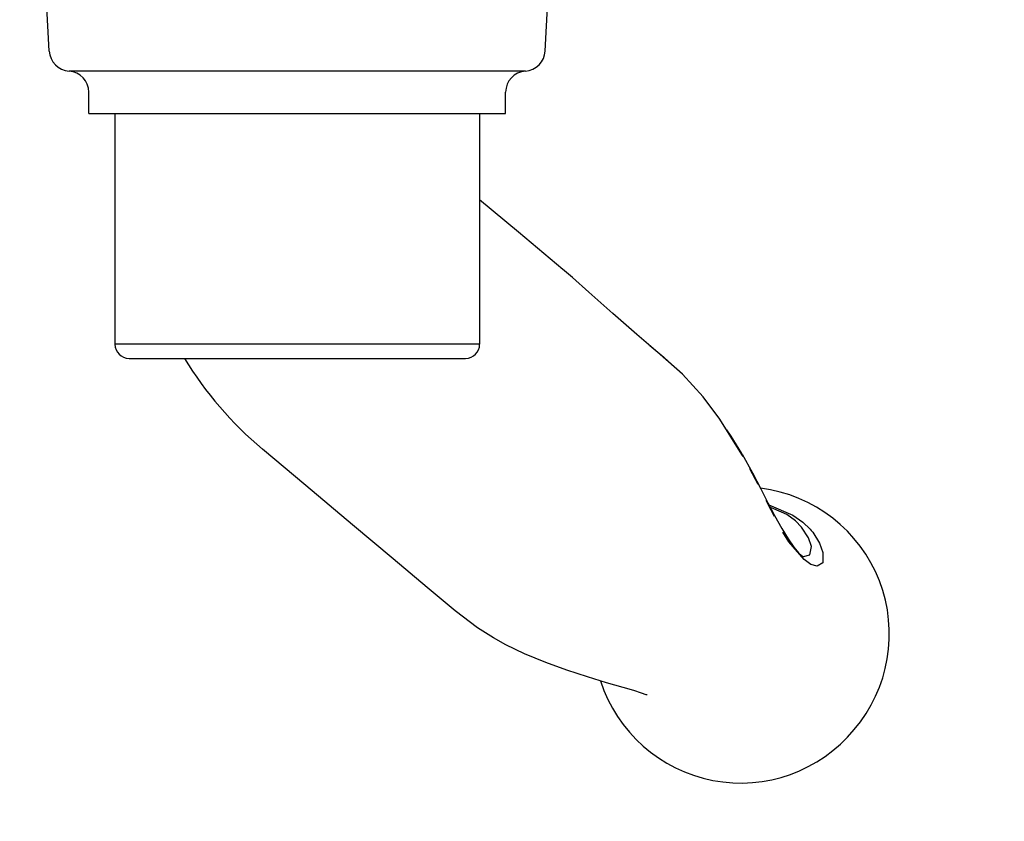
# Model space of a CAD drawing. Units: millimetres. Extents: x -2446 to 125962, y 0 to 5043.
# Drawn here: x 342 to 412, y 3708 to 3765 of the extents above; entities that cross this region are included whole.
import ezdxf

# ---------------------------------------------------------------- set-up
doc = ezdxf.new("R2010")
doc.units = ezdxf.units.MM
doc.header["$MEASUREMENT"] = 0
doc.linetypes.add('PHANTOM', pattern=[12.699999999999998, 6.35, -1.27, 1.27, -1.27, 1.27, -1.27])
for name, color, linetype in [('Cotes', 7, 'Continuous'), ('Poignée traditionnelle', 3, 'Continuous'), ('Quincaillerie', 3, 'Continuous')]:
    doc.layers.add(name, color=color, linetype=linetype)
doc.styles.add('Cotes', font='arial.ttf')
doc.styles.get("Standard").update_dxf_attribs({"font": 'arial.ttf', "height": 10})
doc.dimstyles.new('1-1', dxfattribs={"dimtxt": 11, "dimasz": 11, "dimexe": 11, "dimexo": 11, "dimgap": 11, "dimtad": 0, "dimtih": 1, "dimtoh": 1, "dimdec": 1, "dimzin": 0, "dimdsep": 46, "dimtxsty": 'Cotes', "dimcen": 0.09, "dimadec": 0, "dimazin": 0, "dimtfac": 1, "dimtdec": 1, "dimtofl": 0, "dimtmove": 0, "dimatfit": 3, "dimfxl": 0, "dimtolj": 1, "dimtzin": 0, "dimarcsym": 0})

# ---------------------------------------------------------------- blocks, each defined once
blk = doc.blocks.new('*D100')
at = {"layer": 'Cotes', "color": 0, "lineweight": -2, "transparency": 16777216}
for p, q in [((288.5661191969457, 3828.205645976986), (288.5661191969457, 3608.380182013523)), ((454.1959616169303, 3766.294345977127), (454.1959616169303, 3608.380182013523)), ((299.5661191969457, 3619.380182013523), (316.4684892473251, 3619.380182013523)), ((443.1959616169303, 3619.380182013523), (426.6935915665611, 3619.380182013523))]:
    blk.add_line(p, q, dxfattribs=at)
at = {"layer": 'Cotes', "color": 0, "transparency": 16777216}
for points in [[(299.5661191969457, 3621.213515346857), (299.5661191969457, 3617.54684868019), (288.5661191969457, 3619.380182013523)], [(443.1959616169303, 3621.213515346857), (443.1959616169303, 3617.54684868019), (454.1959616169303, 3619.380182013523)]]:
    blk.add_solid(points, dxfattribs=at)
at = {"layer": 'Defpoints', "color": 0, "transparency": 16777216}
for p in [(288.5661191969457, 3839.205645976986), (454.1959616169303, 3777.294345977127), (454.1959616169303, 3619.380182013523)]:
    blk.add_point(p, dxfattribs=at)
at = {"layer": 'Cotes', "color": 0, "transparency": 16777216, "insert": (371.5810404069431, 3619.380182013523), "char_height": 11, "attachment_point": 5, "style": 'Cotes'}
blk.add_mtext('\\A1;165.6 [6 1/2"]', dxfattribs=at)
blk = doc.blocks.new('Q-128b')
at = {"layer": 'Quincaillerie'}
for p, q in [((-2.242699728359867, 43.70299999998542), (-2.242699728359867, 43.20299999998565)), ((2.257300271640105, 43.70299999998542), (-2.242699728359867, 43.70299999998542)), ((2.257300271640105, 43.20299999998565), (2.257300271640105, 43.70299999998542)), ((-2.242699728359867, 43.20299999998565), (-2.742699728359867, 43.20299999998542)), ((-2.742699728359895, 43.20299999998542), (-2.742699728359895, 9.199999999985494)), ((-2.242699728359867, 9.199999999985494), (-2.242699728359867, 43.20299999998565)), ((-2.242699728359867, 43.20299999998565), (2.257300271640105, 43.20299999998565)), ((2.757300271640105, 43.20299999998542), (2.257300271640105, 43.20299999998565)), ((2.257300271640105, 43.20299999998565), (2.257300271640105, 9.199999999985494)), ((2.757300271640133, 9.199999999985494), (2.757300271640133, 43.20299999998542)), ((-12.9432883020568, -8), (-12.94328830205683, -24.40000000001351)), ((12.95671268029787, -8), (12.95671268029787, -24.40000000001351))]:
    blk.add_line(p, q, dxfattribs=at)
at = {"layer": 'Quincaillerie', "linetype": 'Continuous'}
for p, q in [((3.000000000099135, 9), (-2.999999999900865, 9)), ((-4.737534009301271, 3), (-4.331623349701658, 7.639580069000203)), ((4.331623349899928, 7.639580069000203), (4.737534009499541, 3)), ((-12.49999999990087, 3), (-12.49999999990087, 0)), ((-8.354422165500182, 3), (-12.49999999990087, 3)), ((8.354422165698452, 3), (-8.354422165500182, 3)), ((8.354422165698452, 3), (12.50000000009913, 3)), ((12.50000000009913, 3), (12.50000000009913, 0)), ((-17.61245855549987, -3.578503934399578), (-17.79999999990014, 0)), ((-17.79999999990014, 0), (-16.29987919650102, 0)), ((-16.29987919650102, 0), (-9.754593498099894, 0)), ((-9.754593498099894, 0), (9.754593498099894, 0)), ((9.754593498099894, 0), (16.29987919669929, 0)), ((16.29987919669929, 0), (17.80000000009841, 0)), ((17.61245855569996, -3.578503934399578), (17.80000000009841, 0)), ((-8.342179018501156, -4.997130174599988), (-15.30446300290077, -4.997130174599988)), ((8.342179018699426, -4.997130174599988), (-8.342179018501156, -4.997130174599988)), ((15.30446300309904, -4.997130174599988), (8.342179018699426, -4.997130174599988)), ((-14.79999999990014, -8), (-14.79999999990014, -6.494260349199976)), ((14.80000000009841, -8), (14.80000000009841, -6.494260349199976)), ((-14.79999999990014, -8), (-14.42496979910084, -8)), ((-14.42496979910084, -8), (-7.094249816701449, -8)), ((-7.094249816701449, -8), (7.094249816899719, -8)), ((7.094249816899719, -8), (14.42496979929911, -8)), ((14.42496979929911, -8), (14.80000000009841, -8)), ((35.88323279529959, -39.45120827299979), (35.86237673329833, -39.45013964739974))]:
    blk.add_line(p, q, dxfattribs=at)
at = {"layer": 'Quincaillerie', "linetype": 'PHANTOM'}
for p, q in [((-15.30446300290077, -4.997130174599988), (-16.20725712670082, -4.997130174599988)), ((16.20725712689909, -4.997130174599988), (15.30446300309904, -4.997130174599988))]:
    blk.add_line(p, q, dxfattribs=at)
at = {"layer": 'Quincaillerie', "linetype": 'Continuous', "flags": 128}
for points in [[(12.95671268029787, -14.10723388868605), (15.71577666269968, -16.42235508179965), (18.85611869229888, -19.05742164139974)], [(31.66333406329886, -32.35871548239993), (31.58580216029895, -32.21470869119958), (30.02156494529936, -29.72197121779982), (28.82979542129851, -28.13736414620007), (27.36967044069843, -26.53202817919964), (25.78588347749883, -25.12037029239991), (24.12234119410004, -23.70780276679989), (22.404640968899, -22.20453545279997), (20.71658244509945, -20.69679259140003), (19.54529057369928, -19.65310668599977), (18.85114630989938, -19.06334726919977)], [(25.05340188209902, -24.47867446179998), (26.02714536409894, -25.3064773883998), (26.65105330309871, -25.89151176299993)], [(30.49200748169915, -30.47165913499975), (30.79861184009951, -30.92137290239998), (31.55227305189965, -32.14490199459988)], [(24.84492380849861, -49.29003809719961), (24.79343514569973, -49.28498029639968), (24.46305428689902, -49.16776409799968), (23.89627006389946, -48.98778741379965), (23.15746522690006, -48.77346873299985), (21.96280589209982, -48.42971918739977), (20.60674145269968, -48.02227344559969), (19.1540446320987, -47.54898162539985), (17.64570138109866, -47.0012806597997), (16.15179434689981, -46.38185589439991), (14.8247528662987, -45.74174399179992), (13.93705516169848, -45.25096217959981), (12.79903350209952, -44.52980848419975), (11.22695833329908, -43.33164310860002), (9.232777097299731, -41.65951136599961), (6.80828146389922, -39.62522656939973), (3.933257460298591, -37.21273316659972), (0.6104872756995974, -34.42460505979989), (-2.471357185499983, -31.83862114779959)], [(31.55227305189965, -32.14490199459988), (31.59245170109989, -32.21012990519966), (32.33083235349932, -33.52563868039988), (32.92902828370006, -34.67260646519981), (33.43486500229938, -35.66438843499964), (33.90845482409986, -36.56578537159976), (34.41008467289885, -37.47083136299989), (34.86610422230024, -38.22269755639991), (35.2711092180989, -38.80510774939967), (35.60968651349958, -39.20385919359978), (35.82214800189922, -39.39687803199968), (35.9214400348983, -39.46084911279968), (35.91154204369832, -39.45835155079976)], [(33.5039909424986, -35.79595779719966), (35.20541930970012, -36.53811691179999), (35.8985142474985, -37.02126086459975)], [(35.86204457749864, -39.45153888219966), (35.93098131489842, -39.47659590479998), (35.95531214149833, -39.46981933519965)]]:
    blk.add_lwpolyline(points, dxfattribs=at)
at = {"layer": 'Quincaillerie', "linetype": 'PHANTOM', "flags": 128}
for points in [[(36.61081564389951, -37.74147365979979), (36.61083158149904, -37.74149583439976), (37.08759107069909, -38.5186830312), (37.34206374330006, -39.18513382859965), (37.32928212549905, -39.91250460159972), (36.91755642689986, -40.15919615279972), (36.48959350550012, -40.03494464839969), (35.99835009109938, -39.69099327159984), (34.91979713049932, -38.41840282299972), (34.48093531509858, -37.72093440059962), (33.99281696929847, -36.82655750359982), (33.43242994489901, -35.72504524379974), (32.79633041589932, -34.46312880479991), (31.66333406329886, -32.35871548239993)], [(35.95531214149833, -39.46981933519965), (36.40610167309842, -39.3442664035997), (36.52371853209934, -38.74837019319966), (36.31495956389972, -38.14460254879987), (35.82100932789854, -37.37584783399961), (35.39878728429994, -36.94634385079962), (34.76441975209946, -36.49547909939974), (33.84217823989911, -36.07689330519997), (33.61134973209937, -36.00029682579998)], [(35.8985142474985, -37.02126086459975), (36.43635959929907, -37.53288692959995), (36.51323975229843, -37.62134180580006), (36.61079642329878, -37.74144902559965), (36.61081564389951, -37.74147365979979), (36.61081564389951, -37.74147365979979)]]:
    blk.add_lwpolyline(points, dxfattribs=at)
at = {"layer": 'Quincaillerie'}
for centre, radius, start, end in [((-2.242699728359895, 43.20299999998542), 0.4999999999999982, 90, 180), ((2.257300271640133, 43.20299999998542), 0.4999999999999957, 0, 90), ((-11.9432883020568, -24.40000000001351), 1.000000000000012, 180, 269.9999999999992), ((11.95671268029787, -24.40000000001351), 1.000000000000008, 270, 0)]:
    blk.add_arc(centre, radius, start, end, dxfattribs=at)
at = {"layer": 'Quincaillerie', "linetype": 'Continuous'}
for centre, radius, start, end in [((-2.837331302701386, 7.508846454800278), 1.499999999999982, 96.22573039272076, 175.0000000000018), ((2.837331302899656, 7.508846454800278), 1.500000000000038, 4.999999999998192, 83.77426960727925), ((-16.11451425350151, -3.5), 1.500000000000008, 183.0000000000064, 266.4552222574255), ((16.11451425369978, -3.5), 1.50000000000003, 273.5447777426788, 356.9999999999944), ((-16.29999999990014, -6.494260349199976), 1.500000000000044, 0, 86.45522225732117), ((16.30000000009841, -6.494260349199976), 1.500000000000022, 93.54477774267886, 180), ((14.3821437466986, -11.75339951559999), 26.21939281373678, 211.3642776482731, 229.9999999999791), ((31.61753110109839, -44.98101706860007), 10.43901192909392, 319.4826651198959, 82.93043748922595), ((31.4961620744989, -45.1040674003998), 10.45275643545547, 197.8279987293073, 320.4276735979273)]:
    blk.add_arc(centre, radius, start, end, dxfattribs=at)
at = {"layer": 'Quincaillerie'}
for points, knots in [([(0.002669121798362539, -24.40000000000532), (-0.4122478684192004, -24.40000000000532), (-0.8269014871036404, -24.40000000000543), (-1.874835553068635, -24.40000000000543), (-2.487522882793627, -24.40000000000555), (-3.657578949306185, -24.40000000000578), (-4.209699749713252, -24.40000000000578), (-5.424929326159344, -24.40000000000612), (-6.044576511663934, -24.40000000000623), (-6.995704212934811, -24.40000000000668), (-7.358659037719775, -24.40000000000691), (-8.272338907766084, -24.40000000000725), (-8.773641776913706, -24.40000000000759), (-9.800073296815071, -24.40000000000828), (-10.28662138744903, -24.4000000000085), (-11.24386328763597, -24.40000000000941), (-11.66593233980961, -24.40000000000998), (-12.40194305689027, -24.40000000001112), (-12.66835593448587, -24.40000000001169), (-12.90036898910131, -24.40000000001282), (-12.94384478734094, -24.40000000001316), (-12.94387960748315, -24.40000000001351)], [-3.141592653589793, -3.141592653589793, -3.141592653589793, -3.141592653589793, -3.089269804075134, -3.089269804075134, -3.005553244851679, -3.005553244851679, -2.915610975337648, -2.915610975337648, -2.789241396231179, -2.789241396231179, -2.699165728866757, -2.699165728866757, -2.544964968556013, -2.544964968556013, -2.344503980152048, -2.344503980152048, -2.083904695226892, -2.083904695226892, -1.763175361605609, -1.763175361605609, -1.571120066623964, -1.571120066623964, -1.571120066623964, -1.571120066623964]), ([(12.95732617268447, -24.40000000001351), (12.9574567311235, -24.40000000001305), (12.89573416632393, -24.4000000000126), (12.55385240552201, -24.40000000001135), (12.14488418297074, -24.40000000001055), (11.11456803985962, -24.40000000000941), (10.65156332105207, -24.40000000000884), (9.506798941970146, -24.40000000000805), (8.826621722052067, -24.40000000000759), (7.154023875682157, -24.40000000000668), (6.172727584084271, -24.40000000000623), (4.40149193516325, -24.40000000000589), (3.851631116901785, -24.40000000000578), (2.283856015030324, -24.40000000000555), (1.156337036321816, -24.40000000000532), (0.002669121798362539, -24.40000000000532)], [1.570432038788327, 1.570432038788327, 1.570432038788327, 1.570432038788327, 1.79963195439475, 1.79963195439475, 2.202443327989233, 2.202443327989233, 2.438126147529796, 2.438126147529796, 2.67380896707036, 2.67380896707036, 2.90460130400898, 2.90460130400898, 2.996110077304236, 2.996110077304236, 3.141592653589793, 3.141592653589793, 3.141592653589793, 3.141592653589793]), ([(-11.94383826084581, -25.40000000001351), (-11.94380559356398, -25.40000000001316), (-11.90109486637013, -25.40000000001282), (-11.67314956465461, -25.40000000001169), (-11.41137941928025, -25.40000000001123), (-10.69037634696571, -25.4000000000101), (-10.27733539355518, -25.40000000000953), (-9.345140638484196, -25.40000000000873), (-8.872407040241228, -25.40000000000828), (-7.882279866588988, -25.40000000000759), (-7.400600006482449, -25.40000000000737), (-6.531597530646934, -25.40000000000691), (-6.188093276008317, -25.40000000000691), (-5.295938537468714, -25.40000000000646), (-4.720208285966208, -25.40000000000634), (-3.617267360135259, -25.400000000006), (-3.123270555635543, -25.400000000006), (-2.100047413071366, -25.40000000000578), (-1.57480276842881, -25.40000000000578), (-0.6908280659932302, -25.40000000000566), (-0.3440624033356983, -25.40000000000566), (0.002816142428258672, -25.40000000000566)], [1.571120066623964, 1.571120066623964, 1.571120066623964, 1.571120066623964, 1.763175361605609, 1.763175361605609, 2.083904695226892, 2.083904695226892, 2.344503980152048, 2.344503980152048, 2.544964968556013, 2.544964968556013, 2.699165728866757, 2.699165728866757, 2.789241396231179, 2.789241396231179, 2.915610975337648, 2.915610975337648, 3.005553244851679, 3.005553244851679, 3.089269804075134, 3.089269804075134, 3.141592653589793, 3.141592653589793, 3.141592653589793, 3.141592653589793]), ([(0.002816142428258672, -25.40000000000566), (0.9673046013717794, -25.40000000000566), (1.91957867700458, -25.40000000000578), (3.29660756413486, -25.400000000006), (3.790717799185046, -25.40000000000612), (5.40428580753661, -25.40000000000646), (6.335508306738774, -25.40000000000691), (7.931086592630692, -25.40000000000759), (8.589153300176463, -25.40000000000805), (9.699923612802621, -25.40000000000896), (10.15183130844315, -25.40000000000941), (11.15900007582871, -25.40000000001055), (11.56093080868507, -25.40000000001146), (11.89675962766441, -25.4000000000126), (11.95740540111598, -25.40000000001305), (11.95728371480988, -25.40000000001351)], [-3.141592653589793, -3.141592653589793, -3.141592653589793, -3.141592653589793, -2.996110077304236, -2.996110077304236, -2.90460130400898, -2.90460130400898, -2.67380896707036, -2.67380896707036, -2.438126147529796, -2.438126147529796, -2.202443327989233, -2.202443327989233, -1.79963195439475, -1.79963195439475, -1.570432038849906, -1.570432038849906, -1.570432038849906, -1.570432038849906])]:
    blk.add_open_spline(points, degree=3, knots=knots, dxfattribs=at)

msp = doc.modelspace()

# ---------------------------------------------------------------- block references
at = {"layer": 'Poignée traditionnelle'}
msp.add_blockref('Q-128b', (362.168702370933, 3766.095027256216), dxfattribs=at)

# ---------------------------------------------------------------- texts
at = {"color": 0, "insert": (-2457.115264315318, 4564.702232809941), "char_height": 150, "width": 2369.631055546912, "attachment_point": 1}
msp.add_mtext('\\pi690.05086;Porte patio\\P\\pi854.58019;{\\fArial|b0|i0|c238|p34;de bois}', dxfattribs=at)

# ---------------------------------------------------------------- dimensions: what is measured, and where the dimension line sits
at = {"layer": 'Cotes'}
dim = msp.add_linear_dim(base=(454.1959616169303, 3619.380182013523), p1=(288.5661191969457, 3839.205645976986), p2=(454.1959616169303, 3777.294345977127), dimstyle='1-1', dxfattribs=at)
dim.commit()
dim.dimension.update_dxf_attribs({"geometry": '*D100', "text_midpoint": (371.5810404069431, 3619.380182013523), "dimtype": 160})

doc.saveas('drawing.dxf')
